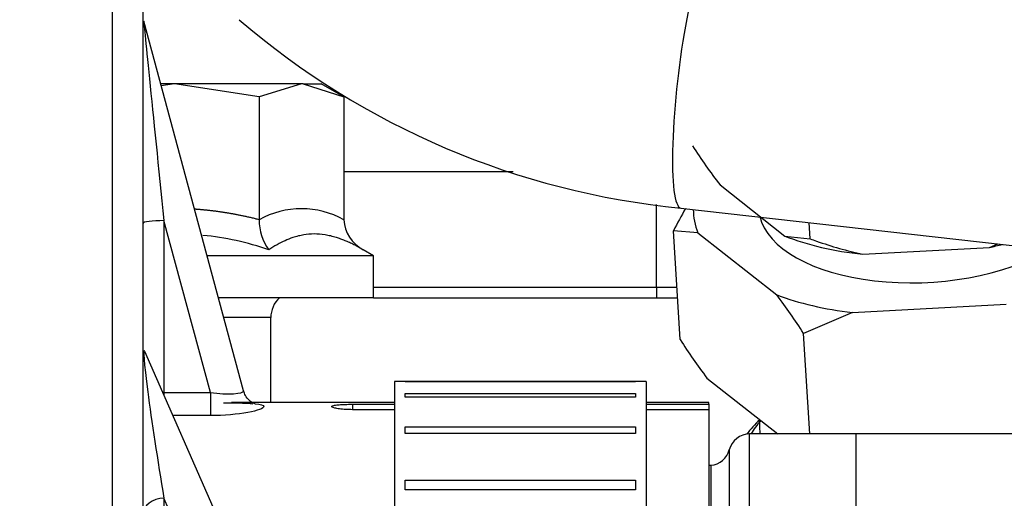
# Model space of a CAD drawing. Units: millimetres. Extents: x 0 to 408, y 0 to 202.
# Drawn here: x 213 to 219, y 169 to 171 of the extents above; entities that cross this region are included whole.
import ezdxf
from ezdxf.enums import TextEntityAlignment as Align
from ezdxf.lldxf.tags import DXFTag

# ---------------------------------------------------------------- set-up
doc = ezdxf.new("R2010")
doc.units = ezdxf.units.MM
for name, color, linetype in [('13810071', 7, 'Continuous'), ('17610027', 7, 'Continuous'), ('17614030_MINI29', 7, 'Continuous'), ('54082032_ABRAZAD', 7, 'Continuous'), ('G4L08-002_ALLCAT', 7, 'Continuous'), ('Predeterminado', 7, 'Continuous')]:
    doc.layers.add(name, color=color, linetype=linetype)
doc.styles.add('SEACAD_Arial', font='arial.ttf')
tags = doc.linetypes.add('HIDDEN2', pattern=[4.7625, 3.175, -1.5875]).pattern_tags.tags
tags[6:7] = [DXFTag(74, 4), DXFTag(75, 0), DXFTag(340, '0'), DXFTag(46, 0.0), DXFTag(50, 0.0), DXFTag(44, 0.0), DXFTag(45, 0.0)]
tags[4:5] = [DXFTag(74, 4), DXFTag(75, 0), DXFTag(340, '0'), DXFTag(46, 0.0), DXFTag(50, 0.0), DXFTag(44, 0.0), DXFTag(45, 0.0)]
doc.dimstyles.new('SOLE', dxfattribs={"dimtxt": 2.6, "dimasz": 2.08, "dimexe": 1.3, "dimexo": 1.3, "dimgap": 0.65, "dimtad": 1, "dimlfac": 8.333333, "dimdsep": 46, "dimtxsty": 'SEACAD_Arial', "dimblk1": '_SE_FILLED', "dimblk2": '_SE_FILLED', "dimsah": 1, "dimcen": 1.3, "dimadec": 0, "dimazin": 0, "dimtfac": 0.7, "dimtdec": 3, "dimtmove": 0, "dimatfit": 3, "dimfxl": 1, "dimarcsym": 0})

# ---------------------------------------------------------------- blocks, each defined once
blk = doc.blocks.new('SE3')
at = {"layer": '13810071', "color": 7, "linetype": 'Continuous'}
for p, q in [((213.954, 171.9795), (213.954, 160.8281)), ((214.5154, 169.2214), (214.2497, 170.2048)), ((214.2497, 170.2048), (214.2497, 169.2214)), ((214.2497, 169.2214), (214.5154, 169.2214)), ((214.2497, 169.2214), (214.2497, 169.2062)), ((214.5154, 169.2214), (214.5154, 169.0893)), ((215.3297, 169.1538), (215.3297, 169.123)), ((214.5154, 169.0893), (214.301, 169.0893)), ((214.5154, 168.0102), (214.2497, 168.6157)), ((214.2497, 168.6157), (214.2497, 168.0102))]:
    blk.add_line(p, q, dxfattribs=at)
at = {"layer": '13810071', "color": 7, "linetype": 'HIDDEN2'}
for p, q in [((214.1297, 161.2523), (214.1297, 171.5553)), ((214.7056, 169.2306), (214.1338, 171.3468)), ((214.696, 168.1891), (214.1398, 169.4566)), ((215.5697, 169.1638), (214.6371, 169.1638)), ((215.3297, 169.1538), (215.5697, 169.1538)), ((217.3697, 169.1638), (217.0097, 169.1638)), ((217.0097, 169.1538), (217.3697, 169.1538)), ((217.3697, 169.1538), (217.3697, 169.1638)), ((217.3697, 169.1538), (217.3697, 169.123)), ((215.5697, 169.123), (215.3297, 169.123)), ((217.3697, 169.123), (217.0097, 169.123)), ((217.3697, 169.123), (217.3697, 168.5038))]:
    blk.add_line(p, q, dxfattribs=at)
at = {"layer": '13810071', "color": 7, "linetype": 'Continuous'}
for centre, major_axis, ratio, start_param, end_param in [((214.2497, 170.2279), (0.1159, -1.119), 0.002114, 3.128551, 4.732797), ((214.2497, 170.1894), (-0.12, 0), 0.128219, 4.712389, 6.283185), ((214.2497, 168.7582), (0.1136, -0.7034), 0.032547, 3.048313, 4.911203), ((214.2497, 169.206), (0.12, 0), 0.128219, 1.570796, 1.626405), ((214.2497, 168.5207), (-0.12, 0), 0.791935, 4.712389, 6.283185)]:
    blk.add_ellipse(centre, major_axis=major_axis, ratio=ratio, start_param=start_param, end_param=end_param, dxfattribs=at)
for points, knots in [([(214.5154, 169.2214), (214.5639, 169.2137), (214.6122, 169.2115), (214.6841, 169.2164), (214.7058, 169.223), (214.7059, 169.2295), (214.7058, 169.2297), (214.7057, 169.23)], [0, 0, 0, 0, 0.25, 0.25, 0.5, 0.5, 0.5110542, 0.5110542, 0.5110542, 0.5110542]), ([(214.7724, 169.1566), (214.8037, 169.1533), (214.8217, 169.1482), (214.8219, 169.1311), (214.7872, 169.1175), (214.6713, 169.0961), (214.5939, 169.0893), (214.5154, 169.0893)], [0.3213322, 0.3213322, 0.3213322, 0.3213322, 0.5, 0.5, 0.75, 0.75, 1, 1, 1, 1])]:
    blk.add_open_spline(points, degree=3, knots=knots, dxfattribs=at)
at = {"layer": '13810071', "color": 7, "linetype": 'HIDDEN2'}
for points, knots in [([(214.7742, 169.155), (214.7742, 169.155), (214.7722, 169.1554), (214.7595, 169.1604), (214.7375, 169.1748), (214.7154, 169.2003), (214.7099, 169.221), (214.7073, 169.2312)], [0.6427918, 0.6427918, 0.6427918, 0.6427918, 0.7002701, 0.755564, 0.8328265, 0.9298259, 1, 1, 1, 1]), ([(214.5914, 169.1627), (214.6261, 169.1624), (214.6803, 169.1618), (214.7337, 169.1595), (214.7535, 169.1577), (214.7578, 169.1573)], [0, 0, 0, 0, 0.2325455, 0.4280503, 0.4934093, 0.4934093, 0.4934093, 0.4934093]), ([(215.3297, 169.123), (215.3163, 169.123), (215.3027, 169.1234), (215.29, 169.1242), (215.2773, 169.1249), (215.2652, 169.1261), (215.2548, 169.1274), (215.2443, 169.1288), (215.2351, 169.1304), (215.228, 169.1321), (215.2208, 169.1338), (215.2156, 169.1357), (215.2126, 169.1375), (215.2097, 169.1393), (215.2089, 169.1411), (215.2105, 169.1427), (215.212, 169.1444), (215.2159, 169.1459), (215.2218, 169.1472), (215.2276, 169.1486), (215.2357, 169.1497), (215.2452, 169.1506), (215.2547, 169.1516), (215.266, 169.1523), (215.2782, 169.1528), (215.2903, 169.1533), (215.3036, 169.1536), (215.317, 169.1537), (215.3212, 169.1538), (215.3254, 169.1538), (215.3297, 169.1538)], [0, 0, 0, 0, 0.10735, 0.10735, 0.10735, 0.214696, 0.214696, 0.214696, 0.322106, 0.322106, 0.322106, 0.429561, 0.429561, 0.429561, 0.536946, 0.536946, 0.536946, 0.644256, 0.644256, 0.644256, 0.751603, 0.751603, 0.751603, 0.859041, 0.859041, 0.859041, 0.966482, 0.966482, 0.966482, 1, 1, 1, 1])]:
    blk.add_open_spline(points, degree=3, knots=knots, dxfattribs=at)
at = {"layer": '17610027', "color": 7, "linetype": 'Continuous'}
for p, q in [((217.6021, 168.5038), (217.6021, 168.9838)), ((218.2097, 168.9838), (218.2097, 168.5446)), ((217.4859, 168.8938), (217.4859, 168.5038))]:
    blk.add_line(p, q, dxfattribs=at)
at = {"layer": '17610027', "color": 7, "linetype": 'HIDDEN2'}
for p, q in [((218.2097, 168.9838), (217.6021, 168.9838)), ((221.8095, 168.9838), (218.1758, 168.9838)), ((217.3817, 168.8038), (217.3697, 168.8038)), ((217.3817, 168.5038), (217.3817, 168.8044))]:
    blk.add_line(p, q, dxfattribs=at)
for centre, start, end in [((217.6021, 168.8638), 90, 165.5225), ((217.3697, 168.9238), 275.7392, 345.5225)]:
    blk.add_arc(centre, 0.12, start, end, dxfattribs=at)
at = {"layer": '17614030_MINI29', "color": 7, "linetype": 'HIDDEN2'}
blk.add_line((217.2086, 170.2768), (223.1118, 169.6102), dxfattribs=at)
blk.add_arc((217.648, 174.813), 4.5574, 229.3554, 264.4675, dxfattribs=at)
at = {"layer": '17614030_MINI29', "color": 7, "linetype": 'Continuous'}
blk.add_ellipse((217.2894, 170.9923), major_axis=(0.0808, 0.7155), ratio=0.140311, start_param=0, end_param=3.141593, dxfattribs=at)
at = {"layer": '54082032_ABRAZAD', "color": 7, "linetype": 'HIDDEN2'}
for p, q in [((215.5697, 169.2838), (215.5697, 168.4102)), ((217.0097, 169.2838), (215.5697, 169.2838)), ((215.6297, 169.2837), (216.9497, 169.2837)), ((215.6297, 169.2815), (215.6297, 169.2837)), ((216.9497, 169.2815), (215.6297, 169.2815)), ((216.9497, 169.2837), (216.9497, 169.2815)), ((217.0097, 169.2838), (217.0097, 168.5038)), ((215.6297, 169.2158), (216.9497, 169.2158)), ((215.6297, 169.195), (215.6297, 169.2158)), ((216.9497, 169.2158), (216.9497, 169.195)), ((216.9497, 169.195), (215.6297, 169.195)), ((215.6297, 169.0251), (216.9497, 169.0251)), ((215.6297, 168.9865), (215.6297, 169.0251)), ((216.9497, 168.9865), (215.6297, 168.9865)), ((216.9497, 169.0251), (216.9497, 168.9865)), ((215.6297, 168.7198), (216.9497, 168.7198)), ((215.6297, 168.6651), (215.6297, 168.7198)), ((216.9497, 168.7198), (216.9497, 168.6651)), ((216.9497, 168.6651), (215.6297, 168.6651))]:
    blk.add_line(p, q, dxfattribs=at)
at = {"layer": 'G4L08-002_ALLCAT', "color": 7, "linetype": 'HIDDEN2'}
for p, q in [((214.3098, 170.9878), (214.2308, 170.9878)), ((214.3098, 170.9878), (214.234, 170.9761)), ((215.0372, 170.9878), (214.3098, 170.9878)), ((214.7948, 170.9128), (214.3098, 170.9878)), ((215.0372, 170.9878), (214.7948, 170.9128)), ((215.0469, 170.9878), (215.0372, 170.9878)), ((215.0469, 170.9878), (215.1498, 170.9878)), ((215.0472, 170.9877), (215.2797, 170.9128)), ((215.2797, 170.9128), (215.1498, 170.9878)), ((214.7948, 170.9128), (214.7948, 170.2102)), ((215.2797, 170.9128), (215.2797, 170.2102)), ((216.2483, 170.4838), (215.2797, 170.4838)), ((217.4328, 170.4096), (217.804, 170.1165)), ((217.9487, 170.1011), (217.943, 170.1939)), ((217.2047, 169.5238), (217.1664, 170.1474)), ((217.3065, 170.1356), (217.1664, 170.1474)), ((217.3065, 170.1356), (217.7577, 169.7794)), ((217.804, 170.1165), (217.9487, 170.1011)), ((218.25, 170.0129), (218.9745, 170.0516)), ((218.9745, 170.0516), (219.0234, 170.0719)), ((215.4498, 170.0038), (214.4967, 170.0038)), ((215.4498, 170.0038), (215.3897, 170.0385)), ((215.4498, 169.7638), (215.4498, 170.0038)), ((215.4498, 169.7638), (214.5615, 169.7638)), ((215.4498, 169.7638), (217.0698, 169.7638)), ((217.0698, 169.7638), (217.19, 169.7638)), ((218.1903, 169.6789), (219.0709, 169.7259)), ((218.1903, 169.6789), (217.9106, 169.5597)), ((214.8611, 169.1638), (214.8611, 169.6498)), ((217.9461, 168.9838), (217.9106, 169.5597)), ((217.3577, 169.3042), (217.7635, 168.9838)), ((217.6563, 169.0684), (217.6615, 168.9838))]:
    blk.add_line(p, q, dxfattribs=at)
at = {"layer": 'G4L08-002_ALLCAT', "color": 7, "linetype": 'Continuous'}
for p, q in [((217.0698, 169.8238), (217.0698, 170.2981)), ((215.4498, 169.8238), (217.0698, 169.8238)), ((217.0698, 169.8238), (217.1863, 169.8238)), ((217.0698, 169.8238), (217.0698, 169.7638)), ((214.8611, 169.6498), (214.5923, 169.6498))]:
    blk.add_line(p, q, dxfattribs=at)
at = {"layer": 'G4L08-002_ALLCAT', "color": 7, "linetype": 'HIDDEN2'}
for centre, radius, start, end in [((219.6501, 172.141), 2.8132, 212.4197, 217.9859), ((219.981, 168.7075), 3.1616, 150.2935, 152.9068), ((215.07, 170.2037), 0.2753, 178.6519, 216.8745), ((215.4857, 170.2211), 0.2063, 183.0347, 242.2614), ((218.6678, 171.9933), 2.0239, 250.283, 258.0877), ((215.1621, 167.8088), 3.2589, 32.4988, 37.2053), ((215.0171, 169.6498), 0.156, 133.0491, 180), ((219.9533, 171.2748), 3.2589, 212.4988, 217.2053)]:
    blk.add_arc(centre, radius, start, end, dxfattribs=at)
at = {"layer": 'G4L08-002_ALLCAT', "color": 7, "linetype": 'Continuous'}
for centre, radius, start, end in [((215.0372, 169.7732), 0.4998, 60.9745, 119.0254), ((214.3098, 168.4651), 1.6635, 71.0582, 84.3942)]:
    blk.add_arc(centre, radius, start, end, dxfattribs=at)
at = {"layer": 'G4L08-002_ALLCAT', "color": 7, "linetype": 'HIDDEN2'}
for centre, major_axis, ratio, start_param, end_param in [((218.6127, 170.3288), (1.3324, 0.082), 0.497153, 3.108516, 3.31217), ((218.6127, 170.3288), (0.9582, 0.0589), 0.497153, 3.226093, 5.510464), ((218.5961, 170.599), (-1.1941, -0.0735), 0.497153, 0.815356, 1.24632), ((218.8951, 171.995), (-2.3711, -0.0677), 0.867546, 1.135597, 1.152208), ((218.5961, 170.599), (1.1941, 0.0735), 0.497153, -1.279039, -1.212105), ((218.6127, 170.3288), (-1.3324, -0.082), 0.497153, 0.843901, 1.217775), ((218.7054, 168.8219), (1.1977, 0.0737), 0.497153, -3.682777, -3.535846), ((218.7022, 168.8739), (1.1378, 0.07), 0.497153, -3.598865, -3.458706)]:
    blk.add_ellipse(centre, major_axis=major_axis, ratio=ratio, start_param=start_param, end_param=end_param, dxfattribs=at)
at = {"layer": 'G4L08-002_ALLCAT', "color": 7, "linetype": 'Continuous'}
for points, degree, knots in [([(214.7948, 170.2102), (214.717, 170.2297), (214.6451, 170.2445), (214.5768, 170.2557), (214.5068, 170.2642), (214.4383, 170.2693), (214.4342, 170.2696), (214.4301, 170.2699), (214.4261, 170.2702)], 5, [0, 0, 0, 0, 0, 0, 0.3500572, 0.3500572, 0.3500572, 0.3721301, 0.3721301, 0.3721301, 0.3721301, 0.3721301, 0.3721301]), ([(215.3897, 170.0385), (215.3808, 170.0436), (215.3633, 170.0535), (215.3372, 170.067), (215.3116, 170.0793), (215.2863, 170.0902), (215.2615, 170.0998), (215.2341, 170.1091), (215.2041, 170.1174), (215.1616, 170.126), (215.1098, 170.1303), (215.059, 170.126), (215.0187, 170.1174), (214.9829, 170.1068), (214.9421, 170.0906), (214.896, 170.0674), (214.8654, 170.0483), (214.8497, 170.0385)], 3, [0, 0, 0, 0, 0.047808, 0.094481, 0.140149, 0.18496, 0.229076, 0.272675, 0.331187, 0.38893, 0.500002, 0.611034, 0.668779, 0.727302, 0.815018, 0.905505, 1, 1, 1, 1])]:
    blk.add_open_spline(points, degree=degree, knots=knots, dxfattribs=at)
blk = doc.blocks.new('DMBLK9')
at = {"layer": 'Predeterminado', "linetype": 'Continuous'}
for points in [[(261.0386, 180.7038), (260.6919, 182.7838), (260.3452, 180.7038)], [(261.0386, 142.3839), (260.3452, 142.3839), (260.6919, 140.3038)]]:
    blk.add_hatch(color=7, dxfattribs=at).paths.add_polyline_path(points)
at = {"layer": 'Predeterminado', "color": 7, "linetype": 'Continuous'}
for p, q in [((214.8465, 182.7838), (261.9919, 182.7838)), ((260.6919, 182.7838), (260.6919, 140.3038)), ((251.8864, 140.3038), (261.9919, 140.3038))]:
    blk.add_line(p, q, dxfattribs=at)
at = {"layer": 'Predeterminado', "color": 7, "linetype": 'Continuous', "style": 'SEACAD_Arial'}
blk.add_text('354', height=2.6, rotation=90, dxfattribs=at).set_placement((257.4419, 158.4917), align=Align.TOP_LEFT)
blk = doc.blocks.new('_SE_FILLED')
at = {"color": 0}
blk.add_line((0, 0), (-1, 0), dxfattribs=at)
blk.add_solid([(0, 0), (-1, -0.1665), (-1, 0.1665), (0, 0)], dxfattribs=at)
blk = doc.blocks.new('DMBLK11')
at = {"layer": 'Predeterminado', "linetype": 'Continuous'}
for points in [[(268.8386, 180.7038), (268.4919, 182.7838), (268.1452, 180.7038)], [(268.8386, 119.7549), (268.1452, 119.7549), (268.4919, 117.6749)]]:
    blk.add_hatch(color=7, dxfattribs=at).paths.add_polyline_path(points)
at = {"layer": 'Predeterminado', "color": 7, "linetype": 'Continuous'}
for p, q in [((214.8465, 182.7838), (269.7919, 182.7838)), ((268.4919, 117.6749), (268.4919, 182.7838)), ((220.7763, 117.6749), (269.7919, 117.6749))]:
    blk.add_line(p, q, dxfattribs=at)
at = {"layer": 'Predeterminado', "color": 7, "linetype": 'Continuous', "style": 'SEACAD_Arial'}
blk.add_text('542.57', height=2.6, rotation=90, dxfattribs=at).set_placement((265.2419, 144.6337), align=Align.TOP_LEFT)
blk = doc.blocks.new('DMBLK12')
at = {"layer": 'Predeterminado', "linetype": 'Continuous'}
for points in [[(178.7026, 187.2999), (176.6226, 186.9532), (178.7026, 186.6066)], [(251.2298, 187.2999), (251.2298, 186.6066), (253.3098, 186.9532)]]:
    blk.add_hatch(color=7, dxfattribs=at).paths.add_polyline_path(points)
at = {"layer": 'Predeterminado', "color": 7, "linetype": 'Continuous'}
for p, q in [((176.6226, 169.8957), (176.6226, 188.2532)), ((253.3098, 168.2681), (253.3098, 188.2532)), ((176.6226, 186.9532), (253.3098, 186.9532))]:
    blk.add_line(p, q, dxfattribs=at)
at = {"layer": 'Predeterminado', "color": 7, "linetype": 'Continuous', "style": 'SEACAD_Arial'}
blk.add_text('639.06', height=2.6, dxfattribs=at).set_placement((209.3705, 190.2032), align=Align.TOP_LEFT)

msp = doc.modelspace()

# ---------------------------------------------------------------- block references
at = {"layer": 'Predeterminado'}
msp.add_blockref('SE3', (0, 0), dxfattribs=at)

# ---------------------------------------------------------------- dimensions: what is measured, and where the dimension line sits
at = {"layer": 'Predeterminado', "color": 7, "linetype": 'Continuous'}
dim = msp.add_linear_dim(base=(253.3098, 186.9532), p1=(176.6226, 168.5957), p2=(253.3098, 166.9681), text='\\A1;<>', dimstyle='SOLE', dxfattribs=at)
dim.commit()
dim.dimension.update_dxf_attribs({"geometry": 'DMBLK12', "text_midpoint": (214.9662, 186.9532), "dimtype": 160})
for base, p1, p2, picture, middle in [((260.6919, 140.3038), (213.4286, 182.7838), (250.5864, 140.3038), 'DMBLK9', (260.6919, 161.5438)), ((268.4919, 182.7838), (219.4763, 117.6749), (213.4286, 182.7838), 'DMBLK11', (268.4919, 150.2294))]:
    dim = msp.add_linear_dim(base=base, p1=p1, p2=p2, angle=90, text='\\A1;<>', dimstyle='SOLE', dxfattribs=at)
    dim.commit()
    dim.dimension.update_dxf_attribs({"geometry": picture, "text_midpoint": middle, "dimtype": 160})

doc.saveas('drawing.dxf')
